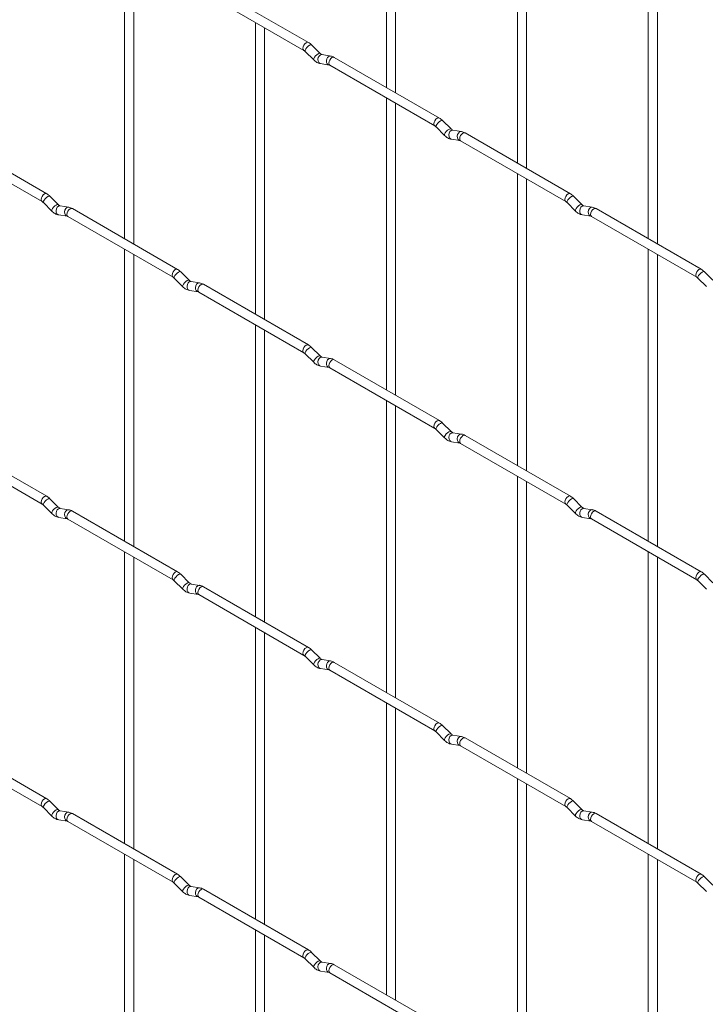
# Paper-space layout 'Layout1' of a CAD drawing. Units: millimetres. Extents: x -885 to 927, y -951 to 1592.
# Drawn here: x -697 to -509, y 758 to 1028 of the extents above; entities that cross this region are included whole.
import ezdxf

# ---------------------------------------------------------------- set-up
doc = ezdxf.new("R2010")
doc.units = ezdxf.units.MM

psp = doc.layouts.get("Layout1")

# ---------------------------------------------------------------- linework, layer by layer
at = {"color": 7, "linetype": 'Continuous', "lineweight": 15}
for p, q in [((-596, 1089.26), (-596, 1009.19)), ((-593.5, 1007.75), (-593.5, 1087.82)), ((-560.08, 1068.53), (-560.08, 988.45)), ((-557.58, 987.01), (-557.58, 1067.08)), ((-667.84, 1047.78), (-667.84, 967.7)), ((-665.34, 966.26), (-665.34, 1046.33)), ((-524.16, 1047.79), (-524.16, 967.72)), ((-521.66, 966.27), (-521.66, 1046.35)), ((-617.39, 1021.54), (-646.24, 1038.19)), ((-647.49, 1036.03), (-618.64, 1019.37)), ((-631.92, 1027.04), (-631.92, 946.97)), ((-629.42, 945.52), (-629.42, 1025.6)), ((-614.2, 1018.55), (-616.52, 1020.87)), ((-618.29, 1019.1), (-615.96, 1016.78)), ((-614.2, 1018.55), (-614.21, 1018.55)), ((-611.35, 1017.83), (-613.68, 1018.2)), ((-614.06, 1015.73), (-611.74, 1015.36)), ((-581.47, 1000.8), (-610.32, 1017.46)), ((-611.57, 1015.29), (-582.72, 998.64)), ((-596, 1006.3), (-596, 926.23)), ((-593.5, 924.79), (-593.5, 1004.86)), ((-578.28, 997.81), (-580.6, 1000.13)), ((-689.23, 980.05), (-718.08, 996.7)), ((-582.37, 998.36), (-580.04, 996.04)), ((-578.28, 997.81), (-578.29, 997.82)), ((-575.43, 997.1), (-577.76, 997.46)), ((-545.54, 980.06), (-574.39, 996.72)), ((-719.33, 994.54), (-690.48, 977.89)), ((-578.14, 994.99), (-575.82, 994.63)), ((-575.64, 994.55), (-546.79, 977.9)), ((-560.08, 985.57), (-560.08, 905.49)), ((-557.58, 904.05), (-557.58, 984.12)), ((-690.13, 977.61), (-687.81, 975.29)), ((-686.04, 977.06), (-688.37, 979.38)), ((-546.45, 977.62), (-544.12, 975.3)), ((-542.36, 977.07), (-544.68, 979.39)), ((-686.04, 977.06), (-686.05, 977.07)), ((-683.19, 976.35), (-685.52, 976.71)), ((-653.31, 959.31), (-682.16, 975.97)), ((-542.36, 977.07), (-542.37, 977.08)), ((-539.51, 976.36), (-541.84, 976.72)), ((-509.62, 959.33), (-538.47, 975.98)), ((-685.91, 974.24), (-683.58, 973.88)), ((-683.41, 973.8), (-654.56, 957.15)), ((-542.22, 974.25), (-539.9, 973.89)), ((-539.72, 973.82), (-510.87, 957.16)), ((-667.84, 964.82), (-667.84, 884.74)), ((-524.16, 964.83), (-524.16, 884.76)), ((-665.34, 883.3), (-665.34, 963.37)), ((-521.66, 883.31), (-521.66, 963.39)), ((-654.21, 956.87), (-651.88, 954.55)), ((-650.12, 956.32), (-652.44, 958.64)), ((-650.12, 956.32), (-650.13, 956.33)), ((-510.53, 956.89), (-508.2, 954.57)), ((-506.43, 956.34), (-508.76, 958.66)), ((-649.99, 953.5), (-647.66, 953.14)), ((-647.27, 955.61), (-649.6, 955.97)), ((-617.39, 938.58), (-646.24, 955.23)), ((-647.49, 953.07), (-618.64, 936.41)), ((-631.92, 944.08), (-631.92, 864.01)), ((-629.42, 862.56), (-629.42, 942.64)), ((-614.2, 935.59), (-616.52, 937.91)), ((-618.29, 936.14), (-615.96, 933.82)), ((-614.2, 935.59), (-614.21, 935.59)), ((-611.35, 934.87), (-613.68, 935.24)), ((-581.47, 917.84), (-610.32, 934.49)), ((-614.06, 932.77), (-611.74, 932.4)), ((-611.57, 932.33), (-582.72, 915.67)), ((-596, 923.34), (-596, 843.27)), ((-593.5, 841.83), (-593.5, 921.9)), ((-578.28, 914.85), (-580.6, 917.17)), ((-689.23, 897.09), (-718.08, 913.74)), ((-582.37, 915.4), (-580.04, 913.08)), ((-578.28, 914.85), (-578.29, 914.86)), ((-575.43, 914.14), (-577.76, 914.5)), ((-545.54, 897.1), (-574.39, 913.76)), ((-719.33, 911.58), (-690.48, 894.92)), ((-578.14, 912.03), (-575.82, 911.67)), ((-575.64, 911.59), (-546.79, 894.94)), ((-560.08, 902.61), (-560.08, 822.53)), ((-557.58, 821.09), (-557.58, 901.16)), ((-690.13, 894.65), (-687.81, 892.33)), ((-686.04, 894.1), (-688.37, 896.42)), ((-686.04, 894.1), (-686.05, 894.11)), ((-546.45, 894.66), (-544.12, 892.34)), ((-542.36, 894.11), (-544.68, 896.43)), ((-542.36, 894.11), (-542.37, 894.12)), ((-685.91, 891.28), (-683.58, 890.92)), ((-683.19, 893.39), (-685.52, 893.75)), ((-653.31, 876.35), (-682.16, 893.01)), ((-542.22, 891.29), (-539.9, 890.93)), ((-539.51, 893.4), (-541.84, 893.76)), ((-509.62, 876.37), (-538.47, 893.02)), ((-683.41, 890.84), (-654.56, 874.19)), ((-539.72, 890.86), (-510.87, 874.2)), ((-667.84, 881.86), (-667.84, 801.78)), ((-665.34, 800.34), (-665.34, 880.41)), ((-524.16, 881.87), (-524.16, 801.8)), ((-521.66, 800.35), (-521.66, 880.43)), ((-650.12, 873.36), (-652.44, 875.68)), ((-506.43, 873.38), (-508.76, 875.7)), ((-654.21, 873.91), (-651.88, 871.59)), ((-650.12, 873.36), (-650.13, 873.37)), ((-647.27, 872.65), (-649.6, 873.01)), ((-617.39, 855.62), (-646.24, 872.27)), ((-510.53, 873.93), (-508.2, 871.61)), ((-649.99, 870.54), (-647.66, 870.18)), ((-647.49, 870.11), (-618.64, 853.45)), ((-631.92, 861.12), (-631.92, 781.04)), ((-629.42, 779.6), (-629.42, 859.68)), ((-614.2, 852.63), (-616.52, 854.95)), ((-618.29, 853.18), (-615.96, 850.86)), ((-614.2, 852.63), (-614.21, 852.63)), ((-611.35, 851.91), (-613.68, 852.28)), ((-581.47, 834.88), (-610.32, 851.53)), ((-614.06, 849.81), (-611.74, 849.44)), ((-611.57, 849.37), (-582.72, 832.71)), ((-596, 840.38), (-596, 760.31)), ((-593.5, 758.86), (-593.5, 838.94)), ((-582.37, 832.44), (-580.04, 830.12)), ((-578.28, 831.89), (-580.6, 834.21)), ((-578.28, 831.89), (-578.29, 831.9)), ((-689.23, 814.13), (-718.08, 830.78)), ((-578.14, 829.07), (-575.82, 828.71)), ((-575.43, 831.18), (-577.76, 831.54)), ((-545.54, 814.14), (-574.39, 830.8)), ((-719.33, 828.62), (-690.48, 811.96)), ((-575.64, 828.63), (-546.79, 811.98)), ((-560.08, 819.65), (-560.08, 739.57)), ((-557.58, 738.13), (-557.58, 818.2)), ((-686.04, 811.14), (-688.37, 813.46)), ((-542.36, 811.15), (-544.68, 813.47)), ((-690.13, 811.69), (-687.81, 809.37)), ((-686.04, 811.14), (-686.05, 811.15)), ((-683.19, 810.43), (-685.52, 810.79)), ((-546.45, 811.7), (-544.12, 809.38)), ((-542.36, 811.15), (-542.37, 811.16)), ((-539.51, 810.44), (-541.84, 810.8)), ((-685.91, 808.32), (-683.58, 807.96)), ((-683.41, 807.88), (-654.56, 791.23)), ((-653.31, 793.39), (-682.16, 810.05)), ((-542.22, 808.33), (-539.9, 807.97)), ((-539.72, 807.9), (-510.87, 791.24)), ((-509.62, 793.41), (-538.47, 810.06)), ((-667.84, 798.89), (-667.84, 718.82)), ((-665.34, 717.38), (-665.34, 797.45)), ((-524.16, 798.91), (-524.16, 718.83)), ((-521.66, 717.39), (-521.66, 797.47)), ((-650.12, 790.4), (-652.44, 792.72)), ((-506.43, 790.41), (-508.76, 792.74)), ((-654.21, 790.95), (-651.88, 788.63)), ((-650.12, 790.4), (-650.13, 790.41)), ((-647.27, 789.69), (-649.6, 790.05)), ((-617.39, 772.66), (-646.24, 789.31)), ((-510.53, 790.97), (-508.2, 788.65)), ((-649.99, 787.58), (-647.66, 787.22)), ((-647.49, 787.15), (-618.64, 770.49)), ((-631.92, 778.16), (-631.92, 698.08)), ((-629.42, 696.64), (-629.42, 776.71)), ((-618.29, 770.22), (-615.96, 767.9)), ((-614.2, 769.66), (-616.52, 771.99)), ((-614.2, 769.66), (-614.21, 769.67)), ((-611.35, 768.95), (-613.68, 769.32)), ((-581.47, 751.92), (-610.32, 768.57)), ((-614.06, 766.85), (-611.74, 766.48)), ((-611.57, 766.41), (-582.72, 749.75))]:
    psp.add_line(p, q, dxfattribs=at)
at = {"color": 8, "linetype": 'Continuous', "lineweight": 15, "flags": 128}
for points in [[(-617.39, 1021.54), (-617.67, 1021.59), (-618.01, 1021.48), (-618.35, 1021.2), (-618.64, 1020.82), (-618.83, 1020.37), (-618.9, 1019.94), (-618.83, 1019.59), (-618.64, 1019.37)], [(-616.52, 1020.87), (-616.57, 1020.9), (-616.79, 1020.9), (-617.1, 1020.77), (-617.46, 1020.51), (-617.82, 1020.18), (-618.11, 1019.81), (-618.29, 1019.47), (-618.34, 1019.21), (-618.29, 1019.1)], [(-614.21, 1018.55), (-614.24, 1018.58), (-614.46, 1018.58), (-614.78, 1018.45), (-615.14, 1018.19), (-615.49, 1017.86), (-615.78, 1017.49), (-615.96, 1017.15), (-616.01, 1016.89), (-615.96, 1016.78)], [(-613.68, 1018.2), (-613.81, 1018.21), (-614.17, 1018.1), (-614.49, 1017.81), (-614.71, 1017.4), (-614.8, 1016.93), (-614.75, 1016.45), (-614.57, 1016.06), (-614.28, 1015.8), (-614.06, 1015.73)], [(-611.35, 1017.83), (-611.49, 1017.84), (-611.85, 1017.73), (-612.16, 1017.45), (-612.38, 1017.04), (-612.48, 1016.56), (-612.43, 1016.09), (-612.25, 1015.69), (-611.96, 1015.44), (-611.75, 1015.37)], [(-610.32, 1017.46), (-610.6, 1017.51), (-610.94, 1017.39), (-611.28, 1017.12), (-611.57, 1016.73), (-611.76, 1016.29), (-611.82, 1015.86), (-611.76, 1015.51), (-611.57, 1015.29), (-611.57, 1015.29)], [(-581.47, 1000.8), (-581.75, 1000.86), (-582.09, 1000.74), (-582.43, 1000.47), (-582.72, 1000.08), (-582.91, 999.64), (-582.97, 999.21), (-582.91, 998.86), (-582.72, 998.64)], [(-580.6, 1000.13), (-580.65, 1000.16), (-580.87, 1000.17), (-581.18, 1000.03), (-581.54, 999.77), (-581.9, 999.44), (-582.19, 999.07), (-582.37, 998.74), (-582.42, 998.47), (-582.37, 998.36)], [(-578.29, 997.82), (-578.32, 997.84), (-578.54, 997.84), (-578.86, 997.71), (-579.22, 997.45), (-579.57, 997.12), (-579.86, 996.75), (-580.04, 996.41), (-580.09, 996.15), (-580.04, 996.04)], [(-577.76, 997.46), (-577.89, 997.47), (-578.25, 997.36), (-578.57, 997.08), (-578.79, 996.67), (-578.88, 996.19), (-578.83, 995.72), (-578.65, 995.32), (-578.36, 995.06), (-578.14, 994.99)], [(-575.43, 997.1), (-575.57, 997.1), (-575.93, 997), (-576.24, 996.71), (-576.46, 996.3), (-576.56, 995.82), (-576.51, 995.35), (-576.33, 994.96), (-576.04, 994.7), (-575.83, 994.63)], [(-574.39, 996.72), (-574.68, 996.77), (-575.02, 996.66), (-575.36, 996.38), (-575.64, 996), (-575.84, 995.56), (-575.9, 995.13), (-575.84, 994.77), (-575.64, 994.55), (-575.64, 994.55)], [(-689.23, 980.05), (-689.52, 980.11), (-689.85, 979.99), (-690.19, 979.72), (-690.48, 979.33), (-690.67, 978.89), (-690.74, 978.46), (-690.67, 978.11), (-690.48, 977.89)], [(-688.37, 979.38), (-688.41, 979.41), (-688.63, 979.42), (-688.95, 979.28), (-689.31, 979.02), (-689.66, 978.69), (-689.95, 978.32), (-690.13, 977.98), (-690.18, 977.72), (-690.13, 977.61)], [(-545.54, 980.06), (-545.83, 980.12), (-546.17, 980), (-546.51, 979.73), (-546.79, 979.34), (-546.99, 978.9), (-547.05, 978.47), (-546.99, 978.12), (-546.8, 977.9)], [(-544.68, 979.39), (-544.73, 979.42), (-544.95, 979.43), (-545.26, 979.29), (-545.62, 979.04), (-545.98, 978.7), (-546.27, 978.34), (-546.45, 978), (-546.5, 977.74), (-546.45, 977.62)], [(-686.05, 977.07), (-686.08, 977.09), (-686.31, 977.09), (-686.62, 976.96), (-686.98, 976.7), (-687.33, 976.37), (-687.62, 976), (-687.81, 975.66), (-687.86, 975.4), (-687.81, 975.29)], [(-685.52, 976.71), (-685.65, 976.72), (-686.02, 976.61), (-686.33, 976.33), (-686.55, 975.92), (-686.65, 975.44), (-686.6, 974.97), (-686.41, 974.57), (-686.12, 974.31), (-685.91, 974.24)], [(-683.19, 976.35), (-683.33, 976.35), (-683.69, 976.25), (-684.01, 975.96), (-684.23, 975.55), (-684.32, 975.07), (-684.27, 974.6), (-684.09, 974.21), (-683.8, 973.95), (-683.6, 973.88)], [(-682.16, 975.97), (-682.44, 976.02), (-682.78, 975.91), (-683.12, 975.63), (-683.41, 975.25), (-683.6, 974.8), (-683.67, 974.38), (-683.6, 974.02), (-683.41, 973.8), (-683.41, 973.8)], [(-542.37, 977.08), (-542.4, 977.1), (-542.62, 977.11), (-542.94, 976.97), (-543.3, 976.72), (-543.65, 976.38), (-543.94, 976.02), (-544.12, 975.68), (-544.17, 975.42), (-544.12, 975.3)], [(-541.84, 976.72), (-541.97, 976.73), (-542.33, 976.62), (-542.65, 976.34), (-542.87, 975.93), (-542.96, 975.45), (-542.91, 974.98), (-542.73, 974.58), (-542.44, 974.33), (-542.22, 974.25)], [(-539.51, 976.36), (-539.64, 976.37), (-540.01, 976.26), (-540.32, 975.98), (-540.54, 975.57), (-540.64, 975.09), (-540.59, 974.61), (-540.4, 974.22), (-540.11, 973.96), (-539.91, 973.89)], [(-538.47, 975.98), (-538.76, 976.04), (-539.1, 975.92), (-539.44, 975.65), (-539.72, 975.26), (-539.91, 974.82), (-539.98, 974.39), (-539.91, 974.04), (-539.72, 973.82), (-539.72, 973.82)], [(-653.31, 959.31), (-653.59, 959.37), (-653.93, 959.25), (-654.27, 958.98), (-654.56, 958.59), (-654.75, 958.15), (-654.82, 957.72), (-654.75, 957.37), (-654.56, 957.15)], [(-509.62, 959.33), (-509.91, 959.38), (-510.25, 959.27), (-510.59, 958.99), (-510.87, 958.61), (-511.06, 958.16), (-511.13, 957.73), (-511.06, 957.38), (-510.88, 957.16)], [(-508.76, 958.66), (-508.8, 958.69), (-509.03, 958.69), (-509.34, 958.56), (-509.7, 958.3), (-510.05, 957.97), (-510.34, 957.6), (-510.53, 957.26), (-510.58, 957), (-510.53, 956.89)], [(-652.44, 958.64), (-652.49, 958.67), (-652.71, 958.68), (-653.02, 958.54), (-653.39, 958.29), (-653.74, 957.95), (-654.03, 957.59), (-654.21, 957.25), (-654.26, 956.99), (-654.21, 956.87)], [(-650.13, 956.33), (-650.16, 956.35), (-650.38, 956.36), (-650.7, 956.22), (-651.06, 955.97), (-651.41, 955.63), (-651.7, 955.27), (-651.89, 954.93), (-651.93, 954.67), (-651.88, 954.55)], [(-649.6, 955.97), (-649.73, 955.98), (-650.09, 955.87), (-650.41, 955.59), (-650.63, 955.18), (-650.72, 954.7), (-650.68, 954.23), (-650.49, 953.83), (-650.2, 953.58), (-649.99, 953.5)], [(-647.27, 955.61), (-647.41, 955.62), (-647.77, 955.51), (-648.08, 955.23), (-648.31, 954.82), (-648.4, 954.34), (-648.35, 953.86), (-648.17, 953.47), (-647.88, 953.21), (-647.68, 953.14)], [(-646.24, 955.23), (-646.52, 955.29), (-646.86, 955.17), (-647.2, 954.9), (-647.49, 954.51), (-647.68, 954.07), (-647.75, 953.64), (-647.68, 953.29), (-647.49, 953.07), (-647.49, 953.07)], [(-617.39, 938.58), (-617.67, 938.63), (-618.01, 938.51), (-618.35, 938.24), (-618.64, 937.86), (-618.83, 937.41), (-618.9, 936.98), (-618.83, 936.63), (-618.64, 936.41)], [(-616.52, 937.91), (-616.57, 937.94), (-616.79, 937.94), (-617.1, 937.81), (-617.46, 937.55), (-617.82, 937.22), (-618.11, 936.85), (-618.29, 936.51), (-618.34, 936.25), (-618.29, 936.14)], [(-614.21, 935.59), (-614.24, 935.62), (-614.46, 935.62), (-614.78, 935.49), (-615.14, 935.23), (-615.49, 934.89), (-615.78, 934.53), (-615.96, 934.19), (-616.01, 933.93), (-615.96, 933.82)], [(-613.68, 935.24), (-613.81, 935.24), (-614.17, 935.14), (-614.49, 934.85), (-614.71, 934.44), (-614.8, 933.96), (-614.75, 933.49), (-614.57, 933.1), (-614.28, 932.84), (-614.06, 932.77)], [(-611.35, 934.87), (-611.49, 934.88), (-611.85, 934.77), (-612.16, 934.49), (-612.38, 934.08), (-612.48, 933.6), (-612.43, 933.13), (-612.25, 932.73), (-611.96, 932.48), (-611.75, 932.41)], [(-610.32, 934.49), (-610.6, 934.55), (-610.94, 934.43), (-611.28, 934.16), (-611.57, 933.77), (-611.76, 933.33), (-611.82, 932.9), (-611.76, 932.55), (-611.57, 932.33), (-611.57, 932.33)], [(-581.47, 917.84), (-581.75, 917.9), (-582.09, 917.78), (-582.43, 917.51), (-582.72, 917.12), (-582.91, 916.68), (-582.97, 916.25), (-582.91, 915.9), (-582.72, 915.68)], [(-580.6, 917.17), (-580.65, 917.2), (-580.87, 917.2), (-581.18, 917.07), (-581.54, 916.81), (-581.9, 916.48), (-582.19, 916.11), (-582.37, 915.77), (-582.42, 915.51), (-582.37, 915.4)], [(-578.29, 914.86), (-578.32, 914.88), (-578.54, 914.88), (-578.86, 914.75), (-579.22, 914.49), (-579.57, 914.16), (-579.86, 913.79), (-580.04, 913.45), (-580.09, 913.19), (-580.04, 913.08)], [(-577.76, 914.5), (-577.89, 914.51), (-578.25, 914.4), (-578.57, 914.12), (-578.79, 913.71), (-578.88, 913.23), (-578.83, 912.76), (-578.65, 912.36), (-578.36, 912.1), (-578.14, 912.03)], [(-575.43, 914.14), (-575.57, 914.14), (-575.93, 914.04), (-576.24, 913.75), (-576.46, 913.34), (-576.56, 912.86), (-576.51, 912.39), (-576.33, 912), (-576.04, 911.74), (-575.83, 911.67)], [(-574.39, 913.76), (-574.68, 913.81), (-575.02, 913.7), (-575.36, 913.42), (-575.64, 913.04), (-575.84, 912.59), (-575.9, 912.17), (-575.84, 911.81), (-575.64, 911.59), (-575.64, 911.59)], [(-689.23, 897.09), (-689.52, 897.15), (-689.85, 897.03), (-690.19, 896.75), (-690.48, 896.37), (-690.67, 895.93), (-690.74, 895.5), (-690.67, 895.15), (-690.48, 894.93)], [(-545.54, 897.1), (-545.83, 897.16), (-546.17, 897.04), (-546.51, 896.77), (-546.79, 896.38), (-546.99, 895.94), (-547.05, 895.51), (-546.99, 895.16), (-546.8, 894.94)], [(-688.37, 896.42), (-688.41, 896.45), (-688.63, 896.45), (-688.95, 896.32), (-689.31, 896.06), (-689.66, 895.73), (-689.95, 895.36), (-690.13, 895.02), (-690.18, 894.76), (-690.13, 894.65)], [(-686.05, 894.11), (-686.08, 894.13), (-686.31, 894.13), (-686.62, 894), (-686.98, 893.74), (-687.33, 893.41), (-687.62, 893.04), (-687.81, 892.7), (-687.86, 892.44), (-687.81, 892.33)], [(-544.68, 896.43), (-544.73, 896.46), (-544.95, 896.47), (-545.26, 896.33), (-545.62, 896.08), (-545.98, 895.74), (-546.27, 895.38), (-546.45, 895.04), (-546.5, 894.78), (-546.45, 894.66)], [(-542.37, 894.12), (-542.4, 894.14), (-542.62, 894.15), (-542.94, 894.01), (-543.3, 893.76), (-543.65, 893.42), (-543.94, 893.06), (-544.12, 892.72), (-544.17, 892.46), (-544.12, 892.34)], [(-685.52, 893.75), (-685.65, 893.76), (-686.02, 893.65), (-686.33, 893.37), (-686.55, 892.96), (-686.65, 892.48), (-686.6, 892.01), (-686.41, 891.61), (-686.12, 891.35), (-685.91, 891.28)], [(-683.19, 893.39), (-683.33, 893.39), (-683.69, 893.28), (-684.01, 893), (-684.23, 892.59), (-684.32, 892.11), (-684.27, 891.64), (-684.09, 891.25), (-683.8, 890.99), (-683.6, 890.92)], [(-682.16, 893.01), (-682.44, 893.06), (-682.78, 892.95), (-683.12, 892.67), (-683.41, 892.29), (-683.6, 891.84), (-683.67, 891.41), (-683.6, 891.06), (-683.41, 890.84), (-683.41, 890.84)], [(-541.84, 893.76), (-541.97, 893.77), (-542.33, 893.66), (-542.65, 893.38), (-542.87, 892.97), (-542.96, 892.49), (-542.91, 892.02), (-542.73, 891.62), (-542.44, 891.37), (-542.22, 891.29)], [(-539.51, 893.4), (-539.64, 893.41), (-540.01, 893.3), (-540.32, 893.02), (-540.54, 892.61), (-540.64, 892.13), (-540.59, 891.65), (-540.4, 891.26), (-540.11, 891), (-539.91, 890.93)], [(-538.47, 893.02), (-538.76, 893.08), (-539.1, 892.96), (-539.44, 892.69), (-539.72, 892.3), (-539.91, 891.86), (-539.98, 891.43), (-539.91, 891.08), (-539.72, 890.86), (-539.72, 890.86)], [(-653.31, 876.35), (-653.59, 876.41), (-653.93, 876.29), (-654.27, 876.02), (-654.56, 875.63), (-654.75, 875.19), (-654.82, 874.76), (-654.75, 874.41), (-654.56, 874.19)], [(-652.44, 875.68), (-652.49, 875.71), (-652.71, 875.72), (-653.02, 875.58), (-653.39, 875.33), (-653.74, 874.99), (-654.03, 874.63), (-654.21, 874.29), (-654.26, 874.03), (-654.21, 873.91)], [(-509.62, 876.37), (-509.91, 876.42), (-510.25, 876.3), (-510.59, 876.03), (-510.87, 875.64), (-511.06, 875.2), (-511.13, 874.77), (-511.06, 874.42), (-510.88, 874.2)], [(-508.76, 875.7), (-508.8, 875.73), (-509.03, 875.73), (-509.34, 875.6), (-509.7, 875.34), (-510.05, 875.01), (-510.34, 874.64), (-510.53, 874.3), (-510.58, 874.04), (-510.53, 873.93)], [(-650.13, 873.37), (-650.16, 873.39), (-650.38, 873.4), (-650.7, 873.26), (-651.06, 873.01), (-651.41, 872.67), (-651.7, 872.31), (-651.89, 871.97), (-651.93, 871.71), (-651.88, 871.59)], [(-649.6, 873.01), (-649.73, 873.02), (-650.09, 872.91), (-650.41, 872.63), (-650.63, 872.22), (-650.72, 871.74), (-650.68, 871.27), (-650.49, 870.87), (-650.2, 870.62), (-649.99, 870.54)], [(-647.27, 872.65), (-647.41, 872.66), (-647.77, 872.55), (-648.08, 872.27), (-648.31, 871.86), (-648.4, 871.38), (-648.35, 870.9), (-648.17, 870.51), (-647.88, 870.25), (-647.68, 870.18)], [(-646.24, 872.27), (-646.52, 872.33), (-646.86, 872.21), (-647.2, 871.94), (-647.49, 871.55), (-647.68, 871.11), (-647.75, 870.68), (-647.68, 870.33), (-647.49, 870.11), (-647.49, 870.11)], [(-617.39, 855.62), (-617.67, 855.67), (-618.01, 855.55), (-618.35, 855.28), (-618.64, 854.89), (-618.83, 854.45), (-618.9, 854.02), (-618.83, 853.67), (-618.64, 853.45)], [(-616.52, 854.95), (-616.57, 854.98), (-616.79, 854.98), (-617.1, 854.85), (-617.46, 854.59), (-617.82, 854.25), (-618.11, 853.89), (-618.29, 853.55), (-618.34, 853.29), (-618.29, 853.18)], [(-614.21, 852.63), (-614.24, 852.66), (-614.46, 852.66), (-614.78, 852.52), (-615.14, 852.27), (-615.49, 851.93), (-615.78, 851.57), (-615.96, 851.23), (-616.01, 850.97), (-615.96, 850.86)], [(-613.68, 852.28), (-613.81, 852.28), (-614.17, 852.18), (-614.49, 851.89), (-614.71, 851.48), (-614.8, 851), (-614.75, 850.53), (-614.57, 850.14), (-614.28, 849.88), (-614.06, 849.81)], [(-611.35, 851.91), (-611.49, 851.92), (-611.85, 851.81), (-612.16, 851.53), (-612.38, 851.12), (-612.48, 850.64), (-612.43, 850.17), (-612.25, 849.77), (-611.96, 849.52), (-611.75, 849.45)], [(-610.32, 851.53), (-610.6, 851.59), (-610.94, 851.47), (-611.28, 851.2), (-611.57, 850.81), (-611.76, 850.37), (-611.82, 849.94), (-611.76, 849.59), (-611.57, 849.37), (-611.57, 849.37)], [(-581.47, 834.88), (-581.75, 834.94), (-582.09, 834.82), (-582.43, 834.54), (-582.72, 834.16), (-582.91, 833.72), (-582.97, 833.29), (-582.91, 832.93), (-582.72, 832.72)], [(-580.6, 834.21), (-580.65, 834.24), (-580.87, 834.24), (-581.18, 834.11), (-581.54, 833.85), (-581.9, 833.52), (-582.19, 833.15), (-582.37, 832.81), (-582.42, 832.55), (-582.37, 832.44)], [(-578.29, 831.9), (-578.32, 831.92), (-578.54, 831.92), (-578.86, 831.79), (-579.22, 831.53), (-579.57, 831.2), (-579.86, 830.83), (-580.04, 830.49), (-580.09, 830.23), (-580.04, 830.12)], [(-577.76, 831.54), (-577.89, 831.55), (-578.25, 831.44), (-578.57, 831.16), (-578.79, 830.75), (-578.88, 830.27), (-578.83, 829.79), (-578.65, 829.4), (-578.36, 829.14), (-578.14, 829.07)], [(-575.43, 831.18), (-575.57, 831.18), (-575.93, 831.07), (-576.24, 830.79), (-576.46, 830.38), (-576.56, 829.9), (-576.51, 829.43), (-576.33, 829.04), (-576.04, 828.78), (-575.83, 828.71)], [(-574.39, 830.8), (-574.68, 830.85), (-575.02, 830.74), (-575.36, 830.46), (-575.64, 830.08), (-575.84, 829.63), (-575.9, 829.2), (-575.84, 828.85), (-575.64, 828.63), (-575.64, 828.63)], [(-689.23, 814.13), (-689.52, 814.18), (-689.85, 814.07), (-690.19, 813.79), (-690.48, 813.41), (-690.67, 812.97), (-690.74, 812.54), (-690.67, 812.18), (-690.48, 811.97)], [(-688.37, 813.46), (-688.41, 813.49), (-688.63, 813.49), (-688.95, 813.36), (-689.31, 813.1), (-689.66, 812.77), (-689.95, 812.4), (-690.13, 812.06), (-690.18, 811.8), (-690.13, 811.69)], [(-545.54, 814.14), (-545.83, 814.2), (-546.17, 814.08), (-546.51, 813.81), (-546.79, 813.42), (-546.99, 812.98), (-547.05, 812.55), (-546.99, 812.2), (-546.8, 811.98)], [(-544.68, 813.47), (-544.73, 813.5), (-544.95, 813.51), (-545.26, 813.37), (-545.62, 813.12), (-545.98, 812.78), (-546.27, 812.42), (-546.45, 812.08), (-546.5, 811.82), (-546.45, 811.7)], [(-686.05, 811.15), (-686.08, 811.17), (-686.31, 811.17), (-686.62, 811.04), (-686.98, 810.78), (-687.33, 810.45), (-687.62, 810.08), (-687.81, 809.74), (-687.86, 809.48), (-687.81, 809.37)], [(-685.52, 810.79), (-685.65, 810.8), (-686.02, 810.69), (-686.33, 810.41), (-686.55, 810), (-686.65, 809.52), (-686.6, 809.04), (-686.41, 808.65), (-686.12, 808.39), (-685.91, 808.32)], [(-683.19, 810.43), (-683.33, 810.43), (-683.69, 810.32), (-684.01, 810.04), (-684.23, 809.63), (-684.32, 809.15), (-684.27, 808.68), (-684.09, 808.29), (-683.8, 808.03), (-683.6, 807.96)], [(-542.37, 811.16), (-542.4, 811.18), (-542.62, 811.19), (-542.94, 811.05), (-543.3, 810.8), (-543.65, 810.46), (-543.94, 810.1), (-544.12, 809.76), (-544.17, 809.5), (-544.12, 809.38)], [(-541.84, 810.8), (-541.97, 810.81), (-542.33, 810.7), (-542.65, 810.42), (-542.87, 810.01), (-542.96, 809.53), (-542.91, 809.06), (-542.73, 808.66), (-542.44, 808.41), (-542.22, 808.33)], [(-539.51, 810.44), (-539.64, 810.45), (-540.01, 810.34), (-540.32, 810.06), (-540.54, 809.64), (-540.64, 809.17), (-540.59, 808.69), (-540.4, 808.3), (-540.11, 808.04), (-539.91, 807.97)], [(-682.16, 810.05), (-682.44, 810.1), (-682.78, 809.99), (-683.12, 809.71), (-683.41, 809.33), (-683.6, 808.88), (-683.67, 808.45), (-683.6, 808.1), (-683.41, 807.88), (-683.41, 807.88)], [(-538.47, 810.06), (-538.76, 810.12), (-539.1, 810), (-539.44, 809.73), (-539.72, 809.34), (-539.91, 808.9), (-539.98, 808.47), (-539.91, 808.12), (-539.72, 807.9), (-539.72, 807.9)], [(-653.31, 793.39), (-653.59, 793.45), (-653.93, 793.33), (-654.27, 793.06), (-654.56, 792.67), (-654.75, 792.23), (-654.82, 791.8), (-654.75, 791.45), (-654.56, 791.23)], [(-652.44, 792.72), (-652.49, 792.75), (-652.71, 792.76), (-653.02, 792.62), (-653.39, 792.37), (-653.74, 792.03), (-654.03, 791.67), (-654.21, 791.33), (-654.26, 791.07), (-654.21, 790.95)], [(-509.62, 793.41), (-509.91, 793.46), (-510.25, 793.34), (-510.59, 793.07), (-510.87, 792.68), (-511.06, 792.24), (-511.13, 791.81), (-511.06, 791.46), (-510.88, 791.24)], [(-508.76, 792.74), (-508.8, 792.77), (-509.03, 792.77), (-509.34, 792.64), (-509.7, 792.38), (-510.05, 792.04), (-510.34, 791.68), (-510.53, 791.34), (-510.58, 791.08), (-510.53, 790.97)], [(-650.13, 790.41), (-650.16, 790.43), (-650.38, 790.44), (-650.7, 790.3), (-651.06, 790.05), (-651.41, 789.71), (-651.7, 789.35), (-651.89, 789.01), (-651.93, 788.75), (-651.88, 788.63)], [(-649.6, 790.05), (-649.73, 790.06), (-650.09, 789.95), (-650.41, 789.67), (-650.63, 789.26), (-650.72, 788.78), (-650.68, 788.31), (-650.49, 787.91), (-650.2, 787.66), (-649.99, 787.58)], [(-647.27, 789.69), (-647.41, 789.7), (-647.77, 789.59), (-648.08, 789.31), (-648.31, 788.89), (-648.4, 788.42), (-648.35, 787.94), (-648.17, 787.55), (-647.88, 787.29), (-647.68, 787.22)], [(-646.24, 789.31), (-646.52, 789.37), (-646.86, 789.25), (-647.2, 788.98), (-647.49, 788.59), (-647.68, 788.15), (-647.75, 787.72), (-647.68, 787.37), (-647.49, 787.15), (-647.49, 787.15)], [(-617.39, 772.66), (-617.67, 772.71), (-618.01, 772.59), (-618.35, 772.32), (-618.64, 771.93), (-618.83, 771.49), (-618.9, 771.06), (-618.83, 770.71), (-618.64, 770.49)], [(-616.52, 771.99), (-616.57, 772.02), (-616.79, 772.02), (-617.1, 771.88), (-617.46, 771.63), (-617.82, 771.29), (-618.11, 770.93), (-618.29, 770.59), (-618.34, 770.33), (-618.29, 770.22)], [(-614.21, 769.67), (-614.24, 769.7), (-614.46, 769.7), (-614.78, 769.56), (-615.14, 769.31), (-615.49, 768.97), (-615.78, 768.61), (-615.96, 768.27), (-616.01, 768.01), (-615.96, 767.9)], [(-613.68, 769.32), (-613.81, 769.32), (-614.17, 769.21), (-614.49, 768.93), (-614.71, 768.52), (-614.8, 768.04), (-614.75, 767.57), (-614.57, 767.18), (-614.28, 766.92), (-614.06, 766.85)], [(-611.35, 768.95), (-611.49, 768.96), (-611.85, 768.85), (-612.16, 768.57), (-612.38, 768.16), (-612.48, 767.68), (-612.43, 767.21), (-612.25, 766.81), (-611.96, 766.55), (-611.75, 766.48)], [(-610.32, 768.57), (-610.6, 768.63), (-610.94, 768.51), (-611.28, 768.24), (-611.57, 767.85), (-611.76, 767.41), (-611.82, 766.98), (-611.76, 766.63), (-611.57, 766.41), (-611.57, 766.41)]]:
    psp.add_lwpolyline(points, dxfattribs=at)
at = {"color": 7, "linetype": 'Continuous', "lineweight": 15}
for points, knots in [([(-616.52, 1020.87), (-616.67, 1021), (-616.94, 1021.26), (-617.24, 1021.45), (-617.39, 1021.54)], [0, 0, 0, 0, 0.520084, 1, 1, 1, 1]), ([(-618.64, 1019.37), (-618.58, 1019.34), (-618.47, 1019.27), (-618.35, 1019.15), (-618.29, 1019.1)], [0, 0, 0, 0, 0.524096, 1, 1, 1, 1]), ([(-613.68, 1018.2), (-613.69, 1018.2), (-613.72, 1018.21), (-613.92, 1018.29), (-614.1, 1018.46), (-614.2, 1018.55)], [0, 0, 0, 0, 0.269975, 0.608171, 1, 1, 1, 1]), ([(-615.96, 1016.78), (-615.82, 1016.65), (-615.41, 1016.26), (-614.76, 1015.89), (-614.25, 1015.77), (-614.06, 1015.73)], [0, 0, 0, 0, 0.25153, 0.729095, 1, 1, 1, 1]), ([(-610.32, 1017.46), (-610.49, 1017.55), (-610.82, 1017.72), (-611.18, 1017.8), (-611.35, 1017.83)], [0, 0, 0, 0, 0.514814, 1, 1, 1, 1]), ([(-611.74, 1015.36), (-611.73, 1015.36), (-611.7, 1015.36), (-611.61, 1015.31), (-611.57, 1015.29)], [0, 0, 0, 0, 0.533867, 1, 1, 1, 1]), ([(-580.6, 1000.13), (-580.74, 1000.26), (-581.02, 1000.52), (-581.32, 1000.71), (-581.47, 1000.8)], [0, 0, 0, 0, 0.520084, 1, 1, 1, 1]), ([(-582.72, 998.64), (-582.66, 998.6), (-582.55, 998.53), (-582.43, 998.42), (-582.37, 998.36)], [0, 0, 0, 0, 0.524096, 1, 1, 1, 1]), ([(-577.76, 997.46), (-577.77, 997.46), (-577.8, 997.47), (-578, 997.56), (-578.18, 997.72), (-578.28, 997.81)], [0, 0, 0, 0, 0.269975, 0.608171, 1, 1, 1, 1]), ([(-574.39, 996.72), (-574.57, 996.81), (-574.9, 996.98), (-575.26, 997.06), (-575.43, 997.1)], [0, 0, 0, 0, 0.514814, 1, 1, 1, 1]), ([(-580.04, 996.04), (-579.9, 995.91), (-579.49, 995.53), (-578.84, 995.15), (-578.33, 995.03), (-578.14, 994.99)], [0, 0, 0, 0, 0.25153, 0.729095, 1, 1, 1, 1]), ([(-575.82, 994.63), (-575.8, 994.63), (-575.78, 994.62), (-575.69, 994.58), (-575.64, 994.55)], [0, 0, 0, 0, 0.533867, 1, 1, 1, 1]), ([(-690.48, 977.89), (-690.42, 977.85), (-690.32, 977.78), (-690.19, 977.67), (-690.13, 977.61)], [0, 0, 0, 0, 0.524096, 1, 1, 1, 1]), ([(-688.37, 979.38), (-688.51, 979.51), (-688.78, 979.77), (-689.08, 979.96), (-689.23, 980.05)], [0, 0, 0, 0, 0.520084, 1, 1, 1, 1]), ([(-546.79, 977.9), (-546.74, 977.86), (-546.63, 977.8), (-546.51, 977.68), (-546.45, 977.62)], [0, 0, 0, 0, 0.524096, 1, 1, 1, 1]), ([(-544.68, 979.39), (-544.82, 979.53), (-545.1, 979.78), (-545.4, 979.97), (-545.54, 980.06)], [0, 0, 0, 0, 0.520084, 1, 1, 1, 1]), ([(-687.81, 975.29), (-687.66, 975.16), (-687.25, 974.78), (-686.61, 974.4), (-686.09, 974.28), (-685.91, 974.24)], [0, 0, 0, 0, 0.25153, 0.729095, 1, 1, 1, 1]), ([(-685.52, 976.71), (-685.53, 976.71), (-685.56, 976.72), (-685.76, 976.81), (-685.94, 976.97), (-686.04, 977.06)], [0, 0, 0, 0, 0.269975, 0.608171, 1, 1, 1, 1]), ([(-682.16, 975.97), (-682.33, 976.06), (-682.66, 976.23), (-683.02, 976.31), (-683.19, 976.35)], [0, 0, 0, 0, 0.514814, 1, 1, 1, 1]), ([(-544.12, 975.3), (-543.98, 975.17), (-543.57, 974.79), (-542.92, 974.41), (-542.41, 974.3), (-542.22, 974.25)], [0, 0, 0, 0, 0.25153, 0.729095, 1, 1, 1, 1]), ([(-541.84, 976.72), (-541.85, 976.73), (-541.88, 976.73), (-542.07, 976.82), (-542.26, 976.98), (-542.36, 977.07)], [0, 0, 0, 0, 0.269975, 0.608171, 1, 1, 1, 1]), ([(-538.47, 975.98), (-538.65, 976.07), (-538.98, 976.25), (-539.34, 976.32), (-539.51, 976.36)], [0, 0, 0, 0, 0.514814, 1, 1, 1, 1]), ([(-683.58, 973.88), (-683.57, 973.88), (-683.54, 973.87), (-683.45, 973.82), (-683.41, 973.8)], [0, 0, 0, 0, 0.533867, 1, 1, 1, 1]), ([(-539.9, 973.89), (-539.88, 973.89), (-539.86, 973.89), (-539.77, 973.84), (-539.72, 973.82)], [0, 0, 0, 0, 0.533867, 1, 1, 1, 1]), ([(-652.44, 958.64), (-652.59, 958.78), (-652.86, 959.03), (-653.16, 959.22), (-653.31, 959.31)], [0, 0, 0, 0, 0.520084, 1, 1, 1, 1]), ([(-508.76, 958.66), (-508.9, 958.79), (-509.18, 959.05), (-509.48, 959.24), (-509.62, 959.33)], [0, 0, 0, 0, 0.520084, 1, 1, 1, 1]), ([(-654.56, 957.15), (-654.5, 957.11), (-654.4, 957.05), (-654.27, 956.93), (-654.21, 956.87)], [0, 0, 0, 0, 0.524096, 1, 1, 1, 1]), ([(-649.6, 955.97), (-649.61, 955.98), (-649.64, 955.98), (-649.84, 956.07), (-650.02, 956.23), (-650.12, 956.32)], [0, 0, 0, 0, 0.269975, 0.608171, 1, 1, 1, 1]), ([(-510.87, 957.16), (-510.82, 957.13), (-510.71, 957.06), (-510.59, 956.94), (-510.53, 956.89)], [0, 0, 0, 0, 0.524096, 1, 1, 1, 1]), ([(-651.88, 954.55), (-651.74, 954.42), (-651.33, 954.04), (-650.69, 953.66), (-650.17, 953.55), (-649.99, 953.5)], [0, 0, 0, 0, 0.25153, 0.729095, 1, 1, 1, 1]), ([(-646.24, 955.23), (-646.41, 955.32), (-646.74, 955.5), (-647.1, 955.57), (-647.27, 955.61)], [0, 0, 0, 0, 0.514814, 1, 1, 1, 1]), ([(-647.66, 953.14), (-647.65, 953.14), (-647.62, 953.14), (-647.53, 953.09), (-647.49, 953.07)], [0, 0, 0, 0, 0.533867, 1, 1, 1, 1]), ([(-616.52, 937.91), (-616.67, 938.04), (-616.94, 938.3), (-617.24, 938.49), (-617.39, 938.58)], [0, 0, 0, 0, 0.520084, 1, 1, 1, 1]), ([(-618.64, 936.41), (-618.58, 936.38), (-618.47, 936.31), (-618.35, 936.19), (-618.29, 936.14)], [0, 0, 0, 0, 0.524096, 1, 1, 1, 1]), ([(-613.68, 935.24), (-613.69, 935.24), (-613.72, 935.25), (-613.92, 935.33), (-614.1, 935.5), (-614.2, 935.59)], [0, 0, 0, 0, 0.269975, 0.608171, 1, 1, 1, 1]), ([(-610.32, 934.49), (-610.49, 934.59), (-610.82, 934.76), (-611.18, 934.84), (-611.35, 934.87)], [0, 0, 0, 0, 0.514814, 1, 1, 1, 1]), ([(-615.96, 933.82), (-615.82, 933.68), (-615.41, 933.3), (-614.76, 932.93), (-614.25, 932.81), (-614.06, 932.77)], [0, 0, 0, 0, 0.25153, 0.729095, 1, 1, 1, 1]), ([(-611.74, 932.4), (-611.73, 932.4), (-611.7, 932.4), (-611.61, 932.35), (-611.57, 932.33)], [0, 0, 0, 0, 0.533867, 1, 1, 1, 1]), ([(-582.72, 915.67), (-582.66, 915.64), (-582.55, 915.57), (-582.43, 915.46), (-582.37, 915.4)], [0, 0, 0, 0, 0.524096, 1, 1, 1, 1]), ([(-580.6, 917.17), (-580.74, 917.3), (-581.02, 917.56), (-581.32, 917.75), (-581.47, 917.84)], [0, 0, 0, 0, 0.520084, 1, 1, 1, 1]), ([(-580.04, 913.08), (-579.9, 912.95), (-579.49, 912.57), (-578.84, 912.19), (-578.33, 912.07), (-578.14, 912.03)], [0, 0, 0, 0, 0.25153, 0.729095, 1, 1, 1, 1]), ([(-577.76, 914.5), (-577.77, 914.5), (-577.8, 914.51), (-578, 914.6), (-578.18, 914.76), (-578.28, 914.85)], [0, 0, 0, 0, 0.269975, 0.608171, 1, 1, 1, 1]), ([(-574.39, 913.76), (-574.57, 913.85), (-574.9, 914.02), (-575.26, 914.1), (-575.43, 914.14)], [0, 0, 0, 0, 0.514814, 1, 1, 1, 1]), ([(-575.82, 911.67), (-575.8, 911.66), (-575.78, 911.66), (-575.69, 911.61), (-575.64, 911.59)], [0, 0, 0, 0, 0.533867, 1, 1, 1, 1]), ([(-688.37, 896.42), (-688.51, 896.55), (-688.78, 896.81), (-689.08, 897), (-689.23, 897.09)], [0, 0, 0, 0, 0.520084, 1, 1, 1, 1]), ([(-544.68, 896.43), (-544.82, 896.57), (-545.1, 896.82), (-545.4, 897.01), (-545.54, 897.1)], [0, 0, 0, 0, 0.520084, 1, 1, 1, 1]), ([(-690.48, 894.92), (-690.42, 894.89), (-690.32, 894.82), (-690.19, 894.71), (-690.13, 894.65)], [0, 0, 0, 0, 0.524096, 1, 1, 1, 1]), ([(-685.52, 893.75), (-685.53, 893.75), (-685.56, 893.76), (-685.76, 893.85), (-685.94, 894.01), (-686.04, 894.1)], [0, 0, 0, 0, 0.269975, 0.608171, 1, 1, 1, 1]), ([(-546.79, 894.94), (-546.74, 894.9), (-546.63, 894.84), (-546.51, 894.72), (-546.45, 894.66)], [0, 0, 0, 0, 0.524096, 1, 1, 1, 1]), ([(-541.84, 893.76), (-541.85, 893.77), (-541.88, 893.77), (-542.07, 893.86), (-542.26, 894.02), (-542.36, 894.11)], [0, 0, 0, 0, 0.269975, 0.608171, 1, 1, 1, 1]), ([(-687.81, 892.33), (-687.66, 892.2), (-687.25, 891.82), (-686.61, 891.44), (-686.09, 891.32), (-685.91, 891.28)], [0, 0, 0, 0, 0.25153, 0.729095, 1, 1, 1, 1]), ([(-682.16, 893.01), (-682.33, 893.1), (-682.66, 893.27), (-683.02, 893.35), (-683.19, 893.39)], [0, 0, 0, 0, 0.514814, 1, 1, 1, 1]), ([(-544.12, 892.34), (-543.98, 892.21), (-543.57, 891.83), (-542.92, 891.45), (-542.41, 891.34), (-542.22, 891.29)], [0, 0, 0, 0, 0.25153, 0.729095, 1, 1, 1, 1]), ([(-538.47, 893.02), (-538.65, 893.11), (-538.98, 893.29), (-539.34, 893.36), (-539.51, 893.4)], [0, 0, 0, 0, 0.514814, 1, 1, 1, 1]), ([(-683.58, 890.92), (-683.57, 890.91), (-683.54, 890.91), (-683.45, 890.86), (-683.41, 890.84)], [0, 0, 0, 0, 0.533867, 1, 1, 1, 1]), ([(-539.9, 890.93), (-539.88, 890.93), (-539.86, 890.92), (-539.77, 890.88), (-539.72, 890.86)], [0, 0, 0, 0, 0.533867, 1, 1, 1, 1]), ([(-652.44, 875.68), (-652.59, 875.82), (-652.86, 876.07), (-653.16, 876.26), (-653.31, 876.35)], [0, 0, 0, 0, 0.520084, 1, 1, 1, 1]), ([(-508.76, 875.7), (-508.9, 875.83), (-509.18, 876.09), (-509.48, 876.28), (-509.62, 876.37)], [0, 0, 0, 0, 0.520084, 1, 1, 1, 1]), ([(-654.56, 874.19), (-654.5, 874.15), (-654.4, 874.09), (-654.27, 873.97), (-654.21, 873.91)], [0, 0, 0, 0, 0.524096, 1, 1, 1, 1]), ([(-649.6, 873.01), (-649.61, 873.02), (-649.64, 873.02), (-649.84, 873.11), (-650.02, 873.27), (-650.12, 873.36)], [0, 0, 0, 0, 0.269975, 0.608171, 1, 1, 1, 1]), ([(-646.24, 872.27), (-646.41, 872.36), (-646.74, 872.54), (-647.1, 872.61), (-647.27, 872.65)], [0, 0, 0, 0, 0.514814, 1, 1, 1, 1]), ([(-510.87, 874.2), (-510.82, 874.17), (-510.71, 874.1), (-510.59, 873.98), (-510.53, 873.93)], [0, 0, 0, 0, 0.524096, 1, 1, 1, 1]), ([(-651.88, 871.59), (-651.74, 871.46), (-651.33, 871.08), (-650.69, 870.7), (-650.17, 870.59), (-649.99, 870.54)], [0, 0, 0, 0, 0.25153, 0.729095, 1, 1, 1, 1]), ([(-647.66, 870.18), (-647.65, 870.18), (-647.62, 870.17), (-647.53, 870.13), (-647.49, 870.11)], [0, 0, 0, 0, 0.533867, 1, 1, 1, 1]), ([(-618.64, 853.45), (-618.58, 853.42), (-618.47, 853.35), (-618.35, 853.23), (-618.29, 853.18)], [0, 0, 0, 0, 0.524096, 1, 1, 1, 1]), ([(-616.52, 854.95), (-616.67, 855.08), (-616.94, 855.34), (-617.24, 855.53), (-617.39, 855.62)], [0, 0, 0, 0, 0.520084, 1, 1, 1, 1]), ([(-615.96, 850.86), (-615.82, 850.72), (-615.41, 850.34), (-614.76, 849.97), (-614.25, 849.85), (-614.06, 849.81)], [0, 0, 0, 0, 0.25153, 0.729095, 1, 1, 1, 1]), ([(-613.68, 852.28), (-613.69, 852.28), (-613.72, 852.29), (-613.92, 852.37), (-614.1, 852.54), (-614.2, 852.63)], [0, 0, 0, 0, 0.269975, 0.608171, 1, 1, 1, 1]), ([(-610.32, 851.53), (-610.49, 851.62), (-610.82, 851.8), (-611.18, 851.88), (-611.35, 851.91)], [0, 0, 0, 0, 0.514814, 1, 1, 1, 1]), ([(-611.74, 849.44), (-611.73, 849.44), (-611.7, 849.44), (-611.61, 849.39), (-611.57, 849.37)], [0, 0, 0, 0, 0.533867, 1, 1, 1, 1]), ([(-580.6, 834.21), (-580.74, 834.34), (-581.02, 834.6), (-581.32, 834.79), (-581.47, 834.88)], [0, 0, 0, 0, 0.520084, 1, 1, 1, 1]), ([(-582.72, 832.71), (-582.66, 832.68), (-582.55, 832.61), (-582.43, 832.5), (-582.37, 832.44)], [0, 0, 0, 0, 0.524096, 1, 1, 1, 1]), ([(-577.76, 831.54), (-577.77, 831.54), (-577.8, 831.55), (-578, 831.64), (-578.18, 831.8), (-578.28, 831.89)], [0, 0, 0, 0, 0.269975, 0.608171, 1, 1, 1, 1]), ([(-580.04, 830.12), (-579.9, 829.99), (-579.49, 829.61), (-578.84, 829.23), (-578.33, 829.11), (-578.14, 829.07)], [0, 0, 0, 0, 0.25153, 0.729095, 1, 1, 1, 1]), ([(-574.39, 830.8), (-574.57, 830.89), (-574.9, 831.06), (-575.26, 831.14), (-575.43, 831.18)], [0, 0, 0, 0, 0.514814, 1, 1, 1, 1]), ([(-575.82, 828.71), (-575.8, 828.7), (-575.78, 828.7), (-575.69, 828.65), (-575.64, 828.63)], [0, 0, 0, 0, 0.533867, 1, 1, 1, 1]), ([(-688.37, 813.46), (-688.51, 813.59), (-688.78, 813.85), (-689.08, 814.04), (-689.23, 814.13)], [0, 0, 0, 0, 0.520084, 1, 1, 1, 1]), ([(-544.68, 813.47), (-544.82, 813.61), (-545.1, 813.86), (-545.4, 814.05), (-545.54, 814.14)], [0, 0, 0, 0, 0.520084, 1, 1, 1, 1]), ([(-690.48, 811.96), (-690.42, 811.93), (-690.32, 811.86), (-690.19, 811.75), (-690.13, 811.69)], [0, 0, 0, 0, 0.524096, 1, 1, 1, 1]), ([(-685.52, 810.79), (-685.53, 810.79), (-685.56, 810.8), (-685.76, 810.89), (-685.94, 811.05), (-686.04, 811.14)], [0, 0, 0, 0, 0.269975, 0.608171, 1, 1, 1, 1]), ([(-682.16, 810.05), (-682.33, 810.14), (-682.66, 810.31), (-683.02, 810.39), (-683.19, 810.43)], [0, 0, 0, 0, 0.514814, 1, 1, 1, 1]), ([(-546.79, 811.98), (-546.74, 811.94), (-546.63, 811.88), (-546.51, 811.76), (-546.45, 811.7)], [0, 0, 0, 0, 0.524096, 1, 1, 1, 1]), ([(-541.84, 810.8), (-541.85, 810.81), (-541.88, 810.81), (-542.07, 810.9), (-542.26, 811.06), (-542.36, 811.15)], [0, 0, 0, 0, 0.269975, 0.608171, 1, 1, 1, 1]), ([(-538.47, 810.06), (-538.65, 810.15), (-538.98, 810.33), (-539.34, 810.4), (-539.51, 810.44)], [0, 0, 0, 0, 0.514814, 1, 1, 1, 1]), ([(-687.81, 809.37), (-687.66, 809.24), (-687.25, 808.86), (-686.61, 808.48), (-686.09, 808.36), (-685.91, 808.32)], [0, 0, 0, 0, 0.25153, 0.729095, 1, 1, 1, 1]), ([(-683.58, 807.96), (-683.57, 807.95), (-683.54, 807.95), (-683.45, 807.9), (-683.41, 807.88)], [0, 0, 0, 0, 0.533867, 1, 1, 1, 1]), ([(-544.12, 809.38), (-543.98, 809.25), (-543.57, 808.87), (-542.92, 808.49), (-542.41, 808.38), (-542.22, 808.33)], [0, 0, 0, 0, 0.25153, 0.729095, 1, 1, 1, 1]), ([(-539.9, 807.97), (-539.88, 807.97), (-539.86, 807.96), (-539.77, 807.92), (-539.72, 807.9)], [0, 0, 0, 0, 0.533867, 1, 1, 1, 1]), ([(-652.44, 792.72), (-652.59, 792.86), (-652.86, 793.11), (-653.16, 793.3), (-653.31, 793.39)], [0, 0, 0, 0, 0.520084, 1, 1, 1, 1]), ([(-508.76, 792.74), (-508.9, 792.87), (-509.18, 793.13), (-509.48, 793.31), (-509.62, 793.41)], [0, 0, 0, 0, 0.520084, 1, 1, 1, 1]), ([(-654.56, 791.23), (-654.5, 791.19), (-654.4, 791.13), (-654.27, 791.01), (-654.21, 790.95)], [0, 0, 0, 0, 0.524096, 1, 1, 1, 1]), ([(-651.88, 788.63), (-651.74, 788.5), (-651.33, 788.12), (-650.69, 787.74), (-650.17, 787.63), (-649.99, 787.58)], [0, 0, 0, 0, 0.25153, 0.729095, 1, 1, 1, 1]), ([(-649.6, 790.05), (-649.61, 790.06), (-649.64, 790.06), (-649.84, 790.15), (-650.02, 790.31), (-650.12, 790.4)], [0, 0, 0, 0, 0.269975, 0.608171, 1, 1, 1, 1]), ([(-646.24, 789.31), (-646.41, 789.4), (-646.74, 789.58), (-647.1, 789.65), (-647.27, 789.69)], [0, 0, 0, 0, 0.514814, 1, 1, 1, 1]), ([(-510.87, 791.24), (-510.82, 791.21), (-510.71, 791.14), (-510.59, 791.02), (-510.53, 790.97)], [0, 0, 0, 0, 0.524096, 1, 1, 1, 1]), ([(-647.66, 787.22), (-647.65, 787.22), (-647.62, 787.21), (-647.53, 787.17), (-647.49, 787.15)], [0, 0, 0, 0, 0.533867, 1, 1, 1, 1]), ([(-616.52, 771.99), (-616.67, 772.12), (-616.94, 772.38), (-617.24, 772.56), (-617.39, 772.66)], [0, 0, 0, 0, 0.520084, 1, 1, 1, 1]), ([(-618.64, 770.49), (-618.58, 770.46), (-618.47, 770.39), (-618.35, 770.27), (-618.29, 770.22)], [0, 0, 0, 0, 0.524096, 1, 1, 1, 1]), ([(-613.68, 769.32), (-613.69, 769.32), (-613.72, 769.33), (-613.92, 769.41), (-614.1, 769.58), (-614.2, 769.66)], [0, 0, 0, 0, 0.269975, 0.608171, 1, 1, 1, 1]), ([(-615.96, 767.9), (-615.82, 767.76), (-615.41, 767.38), (-614.76, 767.01), (-614.25, 766.89), (-614.06, 766.85)], [0, 0, 0, 0, 0.25153, 0.729095, 1, 1, 1, 1]), ([(-610.32, 768.57), (-610.49, 768.66), (-610.82, 768.84), (-611.18, 768.92), (-611.35, 768.95)], [0, 0, 0, 0, 0.514814, 1, 1, 1, 1]), ([(-611.74, 766.48), (-611.73, 766.48), (-611.7, 766.48), (-611.61, 766.43), (-611.57, 766.41)], [0, 0, 0, 0, 0.533867, 1, 1, 1, 1])]:
    psp.add_open_spline(points, degree=3, knots=knots, dxfattribs=at)

doc.saveas('drawing.dxf')
